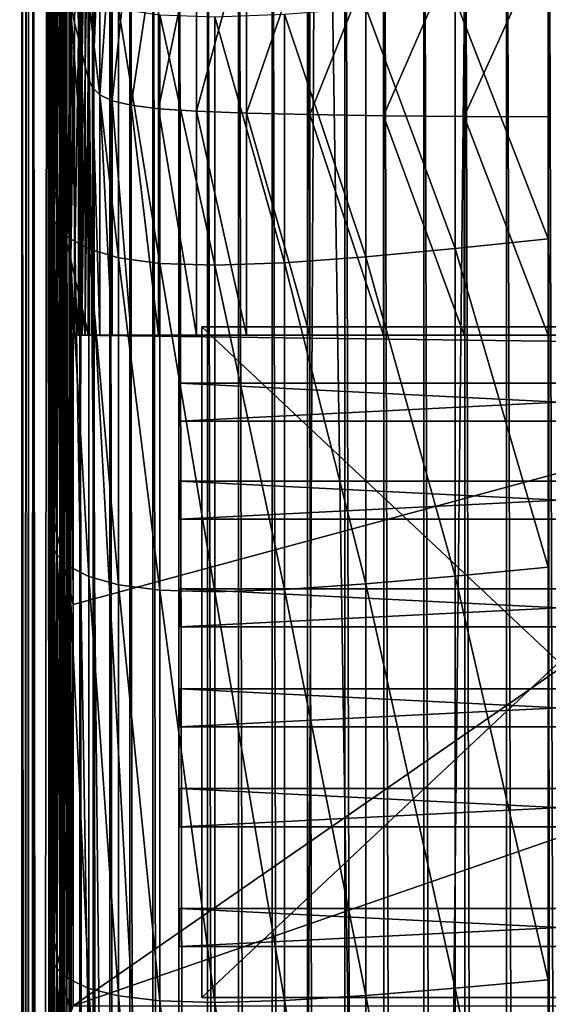
# Model space of a CAD drawing. Extents: x -0.4 to 0.4, y -2.9 to 8.9.
# Drawn here: x -0.4 to 0, y 7.4 to 8.1 of the extents above; entities that cross this region are included whole.
import ezdxf

# ---------------------------------------------------------------- set-up
doc = ezdxf.new("R2010")
doc.units = 0
doc.header["$MEASUREMENT"] = 0
doc.layers.get('0').update_dxf_attribs({"linetype": 'CONTINUOUS'})

msp = doc.modelspace()

# ---------------------------------------------------------------- linework, layer by layer
for points in [[(0.00452, -2.84288, -0.04354), (0.00026, 8.86033, -0.04354), (-0.17383, 8.81943, -0.04354)], [(0, 8.83422, 0.02621), (0.23993, -2.73225, 0.02621), (-0.37928, 8.5402, 0.02621)], [(-0.17383, 8.81943, -0.04354), (-0.35302, 8.61308, -0.04354), (-0.23398, -2.76406, -0.04354)], [(-0.17383, 8.81943, -0.04354), (-0.23398, -2.76406, -0.04354), (0.00452, -2.84288, -0.04354)], [(-0.05735, 8.67795, -0.03024), (-0.36554, 8.37563, -0.03024), (-0.17932, -2.62573, -0.03024)], [(-0.05735, 8.67795, -0.03024), (-0.17932, -2.62573, -0.03024), (0.34082, 8.45821, -0.03024)], [(-0.35302, 8.61308, -0.04354), (-0.36713, 8.54602, -0.04354), (-0.36587, -2.53663, -0.04354)], [(-0.35302, 8.61308, -0.04354), (-0.36587, -2.53663, -0.04354), (-0.23398, -2.76406, -0.04354)], [(-0.36713, 8.54602, -0.04354), (-0.36843, 8.52098, -0.04354), (-0.36843, -2.5036, -0.04354)], [(-0.36713, 8.54602, -0.04354), (-0.36843, -2.5036, -0.04354), (-0.36587, -2.53663, -0.04354)], [(-0.4, -2.46499, -0.03024), (-0.3982, 8.53521, -0.03024), (-0.3982, 8.53521, 0.02621)], [(-0.4, -2.46499, -0.03024), (-0.3982, 8.53521, 0.02621), (-0.4, -2.46499, 0.02621)], [(-0.4, -2.46499, 0.02621), (-0.3982, 8.53521, 0.02621), (-0.39517, 8.51542, 0.02621)], [(-0.3982, 8.53521, -0.03024), (-0.4, -2.46499, -0.03024), (-0.39145, -2.41425, -0.03024)], [(-0.4, -2.46499, -0.03024), (-0.3982, 8.53521, -0.03024), (-0.3982, 8.53521, -0.05131)], [(-0.4, -2.46499, -0.03024), (-0.3982, 8.53521, -0.05131), (-0.4, -2.46499, -0.05131)], [(-0.4, -2.46499, -0.05131), (-0.3982, 8.53521, -0.05131), (-0.37434, 8.51187, -0.05131)], [(-0.3982, 8.53521, -0.03024), (-0.39145, -2.41425, -0.03024), (-0.38969, 8.47956, -0.03024)], [(-0.39099, -2.4454, 0.02621), (-0.38982, 8.48041, 0.02621), (-0.37928, 8.5402, 0.02621)], [(-0.36537, -2.56372, 0.02621), (-0.39099, -2.4454, 0.02621), (-0.37928, 8.5402, 0.02621)], [(-0.21522, -2.74991, 0.02621), (-0.36537, -2.56372, 0.02621), (-0.37928, 8.5402, 0.02621)], [(0.23993, -2.73225, 0.02621), (-0.21522, -2.74991, 0.02621), (-0.37928, 8.5402, 0.02621)], [(-0.36668, -2.5036, -0.08037), (-0.36873, -2.5036, -0.0548), (-0.36873, 8.52098, -0.0548)], [(-0.36668, -2.5036, -0.08037), (-0.36873, 8.52098, -0.0548), (-0.36668, 8.52098, -0.08037)], [(-0.36843, -2.5036, -0.04354), (-0.36843, 8.52098, -0.04354), (-0.36873, 8.52098, -0.0548)], [(-0.36843, -2.5036, -0.04354), (-0.36873, 8.52098, -0.0548), (-0.36873, -2.5036, -0.0548)], [(-0.36192, -2.5036, -0.10571), (-0.36668, -2.5036, -0.08037), (-0.36668, 8.52098, -0.08037)], [(-0.36192, -2.5036, -0.10571), (-0.36668, 8.52098, -0.08037), (-0.36192, 8.52098, -0.10571)], [(-0.35448, -2.5036, -0.13062), (-0.36192, -2.5036, -0.10571), (-0.36192, 8.52098, -0.10571)], [(-0.35448, -2.5036, -0.13062), (-0.36192, 8.52098, -0.10571), (-0.35448, 8.52098, -0.13062)], [(-0.34441, -2.5036, -0.15493), (-0.35448, -2.5036, -0.13062), (-0.35448, 8.52098, -0.13062)], [(-0.34441, -2.5036, -0.15493), (-0.35448, 8.52098, -0.13062), (-0.34441, 8.52098, -0.15493)], [(-0.3318, -2.5036, -0.17844), (-0.34441, -2.5036, -0.15493), (-0.34441, 8.52098, -0.15493)], [(-0.3318, -2.5036, -0.17844), (-0.34441, 8.52098, -0.15493), (-0.3318, 8.52098, -0.17844)], [(-0.31673, -2.5036, -0.201), (-0.3318, -2.5036, -0.17844), (-0.3318, 8.52098, -0.17844)], [(-0.31673, -2.5036, -0.201), (-0.3318, 8.52098, -0.17844), (-0.31673, 8.52098, -0.201)], [(-0.29931, -2.5036, -0.22242), (-0.31673, -2.5036, -0.201), (-0.31673, 8.52098, -0.201)], [(-0.29931, -2.5036, -0.22242), (-0.31673, 8.52098, -0.201), (-0.29931, 8.52098, -0.22242)], [(-0.27967, -2.5036, -0.24255), (-0.29931, -2.5036, -0.22242), (-0.29931, 8.52098, -0.22242)], [(-0.27967, -2.5036, -0.24255), (-0.29931, 8.52098, -0.22242), (-0.27967, 8.52098, -0.24255)], [(-0.25797, -2.5036, -0.26125), (-0.27967, -2.5036, -0.24255), (-0.27967, 8.52098, -0.24255)], [(-0.25797, -2.5036, -0.26125), (-0.27967, 8.52098, -0.24255), (-0.25797, 8.52098, -0.26125)], [(-0.23436, -2.5036, -0.27837), (-0.25797, -2.5036, -0.26125), (-0.25797, 8.52098, -0.26125)], [(-0.23436, -2.5036, -0.27837), (-0.25797, 8.52098, -0.26125), (-0.23436, 8.52098, -0.27837)], [(-0.20901, -2.5036, -0.29379), (-0.23436, -2.5036, -0.27837), (-0.23436, 8.52098, -0.27837)], [(-0.20901, -2.5036, -0.29379), (-0.23436, 8.52098, -0.27837), (-0.20901, 8.52098, -0.29379)], [(-0.18211, -2.5036, -0.30739), (-0.20901, -2.5036, -0.29379), (-0.20901, 8.52098, -0.29379)], [(-0.18211, -2.5036, -0.30739), (-0.20901, 8.52098, -0.29379), (-0.18211, 8.52098, -0.30739)], [(-0.18211, 8.52098, -0.30739), (-0.15387, 8.52098, -0.31908), (-0.15387, -2.5036, -0.31908)], [(-0.18211, 8.52098, -0.30739), (-0.15387, -2.5036, -0.31908), (-0.18211, -2.5036, -0.30739)], [(-0.12448, -2.5036, -0.32876), (-0.15387, -2.5036, -0.31908), (-0.15387, 8.52098, -0.31908)], [(-0.12448, -2.5036, -0.32876), (-0.15387, 8.52098, -0.31908), (-0.12448, 8.52098, -0.32876)], [(-0.09418, -2.5036, -0.33636), (-0.12448, -2.5036, -0.32876), (-0.12448, 8.52098, -0.32876)], [(-0.09418, -2.5036, -0.33636), (-0.12448, 8.52098, -0.32876), (-0.09418, 8.52098, -0.33636)], [(-0.06318, -2.5036, -0.34183), (-0.09418, -2.5036, -0.33636), (-0.09418, 8.52098, -0.33636)], [(-0.06318, -2.5036, -0.34183), (-0.09418, 8.52098, -0.33636), (-0.06318, 8.52098, -0.34183)], [(-0.03171, -2.5036, -0.34513), (-0.06318, -2.5036, -0.34183), (-0.06318, 8.52098, -0.34183)], [(-0.03171, -2.5036, -0.34513), (-0.06318, 8.52098, -0.34183), (-0.03171, 8.52098, -0.34513)], [(0, -2.5036, -0.34624), (-0.03171, -2.5036, -0.34513), (-0.03171, 8.52098, -0.34513)], [(0, -2.5036, -0.34624), (-0.03171, 8.52098, -0.34513), (0, 8.52098, -0.34624)], [(0.03171, -2.5036, -0.34513), (0, -2.5036, -0.34624), (0, 8.52098, -0.34624)], [(0.03171, -2.5036, -0.34513), (0, 8.52098, -0.34624), (0.03171, 8.52098, -0.34513)], [(-0.4, -2.46499, 0.02621), (-0.39517, 8.51542, 0.02621), (-0.39696, -2.44695, 0.02621)], [(-0.39696, -2.44695, 0.02621), (-0.39517, 8.51542, 0.02621), (-0.39322, 8.50269, 0.02621)], [(-0.4, -2.46499, -0.05131), (-0.37434, 8.51187, -0.05131), (-0.37604, -2.44371, -0.05131)], [(-0.39696, -2.44695, 0.02621), (-0.39322, 8.50269, 0.02621), (-0.395, -2.43534, 0.02621)], [(-0.395, -2.43534, 0.02621), (-0.39322, 8.50269, 0.02621), (-0.38982, 8.48041, 0.02621)], [(-0.395, -2.43534, 0.02621), (-0.38982, 8.48041, 0.02621), (-0.39158, -2.41503, 0.02621)], [(-0.39099, -2.4454, 0.02621), (-0.39158, -2.41503, 0.02621), (-0.38982, 8.48041, 0.02621)], [(-0.38969, 8.47956, -0.03024), (-0.39145, -2.41425, -0.03024), (-0.37947, -2.34313, -0.03024)], [(-0.38969, 8.47956, -0.03024), (-0.37947, -2.34313, -0.03024), (-0.37776, 8.40155, -0.03024)], [(-0.17932, -2.62573, -0.03024), (0.24943, -2.5756, -0.03024), (0.34082, 8.45821, -0.03024)], [(-0.37776, 8.40155, -0.03024), (-0.37947, -2.34313, -0.03024), (-0.37111, -2.29348, -0.03024)], [(-0.37776, 8.40155, -0.03024), (-0.37111, -2.29348, -0.03024), (-0.36943, 8.3471, -0.03024)], [(-0.36554, 8.37563, -0.03024), (-0.36943, 8.3471, -0.03024), (-0.37111, -2.29348, -0.03024)], [(-0.36554, 8.37563, -0.03024), (-0.37111, -2.29348, -0.03024), (-0.36776, -2.35092, -0.03024)], [(-0.36554, 8.37563, -0.03024), (-0.36776, -2.35092, -0.03024), (-0.33486, -2.46083, -0.03024)], [(-0.36554, 8.37563, -0.03024), (-0.33486, -2.46083, -0.03024), (-0.17932, -2.62573, -0.03024)], [(-0.36138, 8.12038, 0.18226), (-0.35841, 8.10788, 0.20995), (-0.35841, 8.24803, 0.20995)], [(-0.35841, 8.10788, 0.20995), (-0.35552, 8.23593, 0.2369), (-0.35841, 8.24803, 0.20995)], [(-0.35841, 8.10788, 0.20995), (-0.35552, 8.09572, 0.2369), (-0.35552, 8.23593, 0.2369)], [(-0.35552, 8.09572, 0.2369), (-0.35281, 8.22462, 0.26209), (-0.35552, 8.23593, 0.2369)], [(-0.35552, 8.09572, 0.2369), (-0.35281, 8.08436, 0.26209), (-0.35281, 8.22462, 0.26209)], [(-0.35281, 8.08436, 0.26209), (-0.3504, 8.21455, 0.28451), (-0.35281, 8.22462, 0.26209)], [(-0.35281, 8.08436, 0.26209), (-0.3504, 8.07424, 0.28451), (-0.3504, 8.21455, 0.28451)], [(-0.3504, 8.07424, 0.28451), (-0.34815, 8.20607, 0.30338), (-0.3504, 8.21455, 0.28451)], [(-0.3504, 8.07424, 0.28451), (-0.34815, 8.06572, 0.30338), (-0.34815, 8.20607, 0.30338)], [(-0.34815, 8.06572, 0.30338), (-0.34494, 8.19911, 0.31886), (-0.34815, 8.20607, 0.30338)], [(-0.34815, 8.06572, 0.30338), (-0.34494, 8.05873, 0.31886), (-0.34494, 8.19911, 0.31886)], [(-0.34494, 8.05873, 0.31886), (-0.33938, 8.19351, 0.33134), (-0.34494, 8.19911, 0.31886)], [(-0.34494, 8.05873, 0.31886), (-0.33938, 8.05311, 0.33134), (-0.33938, 8.19351, 0.33134)], [(-0.33938, 8.05311, 0.33134), (-0.3301, 8.18909, 0.34119), (-0.33938, 8.19351, 0.33134)], [(-0.33938, 8.05311, 0.33134), (-0.3301, 8.04866, 0.34119), (-0.3301, 8.18909, 0.34119)], [(-0.3301, 8.04866, 0.34119), (-0.31573, 8.18567, 0.3488), (-0.3301, 8.18909, 0.34119)], [(-0.3301, 8.04866, 0.34119), (-0.31573, 8.04523, 0.3488), (-0.31573, 8.18567, 0.3488)], [(-0.31573, 8.04523, 0.3488), (-0.29489, 8.18308, 0.35455), (-0.31573, 8.18567, 0.3488)], [(-0.37778, 7.98499, 0.02974), (-0.37758, 7.98899, 0.0315), (-0.37758, 8.17991, 0.0315)], [(-0.37778, 7.98499, 0.02974), (-0.37758, 8.17991, 0.0315), (-0.37778, 8.17571, 0.02974)], [(-0.37758, 7.98899, 0.0315), (-0.37727, 7.9911, 0.03439), (-0.37727, 8.18219, 0.03439)], [(-0.37758, 7.98899, 0.0315), (-0.37727, 8.18219, 0.03439), (-0.37758, 8.17991, 0.0315)], [(-0.37727, 7.9911, 0.03439), (-0.37678, 7.99134, 0.03893), (-0.37678, 8.18254, 0.03893)], [(-0.37727, 7.9911, 0.03439), (-0.37678, 8.18254, 0.03893), (-0.37727, 8.18219, 0.03439)], [(-0.37678, 7.99134, 0.03893), (-0.37606, 8.18095, 0.04566), (-0.37678, 8.18254, 0.03893)], [(-0.37678, 7.99134, 0.03893), (-0.37606, 7.98966, 0.04566), (-0.37606, 8.18095, 0.04566)], [(-0.37606, 7.98966, 0.04566), (-0.37504, 8.17743, 0.05511), (-0.37606, 8.18095, 0.04566)], [(-0.37606, 7.98966, 0.04566), (-0.37504, 7.98607, 0.05511), (-0.37504, 8.17743, 0.05511)], [(-0.37504, 7.98607, 0.05511), (-0.37368, 8.17198, 0.06782), (-0.37504, 8.17743, 0.05511)], [(-0.31573, 8.04523, 0.3488), (-0.29489, 8.04263, 0.35455), (-0.29489, 8.18308, 0.35455)], [(-0.29489, 8.04263, 0.35455), (-0.26621, 8.18116, 0.35884), (-0.29489, 8.18308, 0.35455)], [(-0.29489, 8.04263, 0.35455), (-0.26621, 8.0407, 0.35884), (-0.26621, 8.18116, 0.35884)], [(-0.26621, 8.0407, 0.35884), (-0.22832, 8.17972, 0.36204), (-0.26621, 8.18116, 0.35884)], [(-0.26621, 8.0407, 0.35884), (-0.22832, 8.03925, 0.36204), (-0.22832, 8.17972, 0.36204)], [(-0.1805, 8.17862, 0.36449), (-0.22832, 8.17972, 0.36204), (-0.22832, 8.03925, 0.36204)], [(-0.1805, 8.17862, 0.36449), (-0.22832, 8.03925, 0.36204), (-0.1805, 8.03814, 0.36449)], [(-0.12475, 8.1778, 0.36623), (-0.1805, 8.17862, 0.36449), (-0.1805, 8.03814, 0.36449)], [(-0.12475, 8.1778, 0.36623), (-0.1805, 8.03814, 0.36449), (-0.12475, 8.03732, 0.36623)], [(-0.0637, 8.17722, 0.36728), (-0.12475, 8.1778, 0.36623), (-0.12475, 8.03732, 0.36623)], [(-0.0637, 8.17722, 0.36728), (-0.12475, 8.03732, 0.36623), (-0.0637, 8.03675, 0.36728)], [(0, 8.17687, 0.36763), (-0.0637, 8.17722, 0.36728), (-0.0637, 8.03675, 0.36728)], [(-0.37791, 7.97914, 0.02858), (-0.37778, 7.98499, 0.02974), (-0.37778, 8.17571, 0.02974)], [(-0.37791, 7.97914, 0.02858), (-0.37778, 8.17571, 0.02974), (-0.37791, 8.16959, 0.02858)], [(-0.37504, 7.98607, 0.05511), (-0.37368, 7.98054, 0.06782), (-0.37368, 8.17198, 0.06782)], [(-0.37368, 7.98054, 0.06782), (-0.37191, 8.16458, 0.0843), (-0.37368, 8.17198, 0.06782)], [(0, 8.17687, 0.36763), (-0.0637, 8.03675, 0.36728), (0, 8.0364, 0.36763)], [(-0.37778, 7.97156, 0.02757), (-0.37791, 7.97914, 0.02858), (-0.37791, 8.16959, 0.02858)], [(-0.37778, 7.97156, 0.02757), (-0.37791, 8.16959, 0.02858), (-0.37778, 8.16167, 0.02757)], [(-0.37368, 7.98054, 0.06782), (-0.37191, 7.97306, 0.0843), (-0.37191, 8.16458, 0.0843)], [(-0.37191, 7.97306, 0.0843), (-0.3697, 8.15531, 0.10485), (-0.37191, 8.16458, 0.0843)], [(-0.37616, 7.96282, 0.02662), (-0.37778, 7.97156, 0.02757), (-0.37778, 8.16167, 0.02757)], [(-0.37616, 7.96282, 0.02662), (-0.37778, 8.16167, 0.02757), (-0.37616, 8.15254, 0.02662)], [(-0.37191, 7.97306, 0.0843), (-0.3697, 7.96368, 0.10485), (-0.3697, 8.15531, 0.10485)], [(-0.3697, 7.96368, 0.10485), (-0.36714, 8.14454, 0.1287), (-0.3697, 8.15531, 0.10485)], [(-0.37158, 7.95359, 0.02575), (-0.37616, 7.96282, 0.02662), (-0.37616, 8.15254, 0.02662)], [(-0.37158, 7.95359, 0.02575), (-0.37616, 8.15254, 0.02662), (-0.37158, 8.14291, 0.02575)], [(-0.36255, 7.94457, 0.02495), (-0.37158, 7.95359, 0.02575), (-0.37158, 8.14291, 0.02575)], [(-0.36255, 7.94457, 0.02495), (-0.37158, 8.14291, 0.02575), (-0.36255, 8.1335, 0.02495)], [(-0.3697, 7.96368, 0.10485), (-0.36714, 7.9528, 0.1287), (-0.36714, 8.14454, 0.1287)], [(-0.36714, 7.9528, 0.1287), (-0.36433, 8.13275, 0.15484), (-0.36714, 8.14454, 0.1287)], [(-0.36714, 7.9528, 0.1287), (-0.36433, 7.94088, 0.15484), (-0.36433, 8.13275, 0.15484)], [(-0.36433, 7.94088, 0.15484), (-0.36138, 8.12038, 0.18226), (-0.36433, 8.13275, 0.15484)], [(-0.34759, 7.93642, 0.02423), (-0.36255, 7.94457, 0.02495), (-0.36255, 8.1335, 0.02495)], [(-0.34759, 7.93642, 0.02423), (-0.36255, 8.1335, 0.02495), (-0.34759, 8.12501, 0.02423)], [(-0.0705, 8.12557, 0.02187), (0, 8.1331, 0.02182), (0, 7.94409, 0.02182)], [(-0.32523, 7.92983, 0.0236), (-0.34759, 7.93642, 0.02423), (-0.34759, 8.12501, 0.02423)], [(-0.32523, 7.92983, 0.0236), (-0.34759, 8.12501, 0.02423), (-0.32523, 8.11814, 0.0236)], [(-0.13803, 8.11893, 0.02202), (-0.0705, 8.12557, 0.02187), (-0.0705, 7.93689, 0.02187)], [(-0.0705, 8.12557, 0.02187), (0, 7.94409, 0.02182), (-0.0705, 7.93689, 0.02187)], [(-0.36433, 7.94088, 0.15484), (-0.36138, 7.92837, 0.18226), (-0.36138, 8.12038, 0.18226)], [(-0.36138, 7.92837, 0.18226), (-0.35841, 8.10788, 0.20995), (-0.36138, 8.12038, 0.18226)], [(-0.29398, 7.92548, 0.02306), (-0.32523, 7.92983, 0.0236), (-0.32523, 8.11814, 0.0236)], [(-0.29398, 7.92548, 0.02306), (-0.32523, 8.11814, 0.0236), (-0.29398, 8.11362, 0.02306)], [(-0.19964, 8.11413, 0.02227), (-0.13803, 8.11893, 0.02202), (-0.13803, 7.93054, 0.02202)], [(-0.13803, 8.11893, 0.02202), (-0.0705, 7.93689, 0.02187), (-0.13803, 7.93054, 0.02202)], [(-0.25236, 7.92405, 0.02261), (-0.29398, 7.92548, 0.02306), (-0.29398, 8.11362, 0.02306)], [(-0.25236, 7.92405, 0.02261), (-0.29398, 8.11362, 0.02306), (-0.25236, 8.11213, 0.02261)], [(-0.25236, 8.11213, 0.02261), (-0.19964, 8.11413, 0.02227), (-0.19964, 7.92595, 0.02227)], [(-0.25236, 8.11213, 0.02261), (-0.19964, 7.92595, 0.02227), (-0.25236, 7.92405, 0.02261)], [(-0.19964, 8.11413, 0.02227), (-0.13803, 7.93054, 0.02202), (-0.19964, 7.92595, 0.02227)], [(-0.36138, 7.92837, 0.18226), (-0.35841, 7.91574, 0.20995), (-0.35841, 8.10788, 0.20995)], [(-0.35841, 7.91574, 0.20995), (-0.35552, 8.09572, 0.2369), (-0.35841, 8.10788, 0.20995)], [(-0.35841, 7.91574, 0.20995), (-0.35552, 7.90345, 0.2369), (-0.35552, 8.09572, 0.2369)], [(-0.35552, 7.90345, 0.2369), (-0.35281, 8.08436, 0.26209), (-0.35552, 8.09572, 0.2369)], [(-0.35552, 7.90345, 0.2369), (-0.35281, 7.89196, 0.26209), (-0.35281, 8.08436, 0.26209)], [(-0.35281, 7.89196, 0.26209), (-0.3504, 8.07424, 0.28451), (-0.35281, 8.08436, 0.26209)], [(-0.35281, 7.89196, 0.26209), (-0.3504, 7.88173, 0.28451), (-0.3504, 8.07424, 0.28451)], [(-0.3504, 7.88173, 0.28451), (-0.34815, 8.06572, 0.30338), (-0.3504, 8.07424, 0.28451)], [(-0.3504, 7.88173, 0.28451), (-0.34815, 7.87312, 0.30338), (-0.34815, 8.06572, 0.30338)], [(-0.34494, 7.87111, 0.31886), (-0.34494, 8.05873, 0.31886), (-0.34815, 8.06572, 0.30338)], [(-0.34815, 8.06572, 0.30338), (-0.34815, 7.87312, 0.30338), (-0.34724, 7.87111, 0.3078)], [(-0.34815, 8.06572, 0.30338), (-0.34724, 7.87111, 0.3078), (-0.34494, 7.87111, 0.31886)], [(-0.33938, 7.87111, 0.33134), (-0.33938, 8.05311, 0.33134), (-0.34494, 8.05873, 0.31886)], [(-0.33938, 7.87111, 0.33134), (-0.34494, 8.05873, 0.31886), (-0.34494, 7.87111, 0.31886)], [(-0.3301, 7.87111, 0.34119), (-0.3301, 8.04866, 0.34119), (-0.33938, 8.05311, 0.33134)], [(-0.3301, 7.87111, 0.34119), (-0.33938, 8.05311, 0.33134), (-0.33938, 7.87111, 0.33134)], [(-0.31573, 7.87111, 0.3488), (-0.31573, 8.04523, 0.3488), (-0.3301, 8.04866, 0.34119)], [(-0.31573, 7.87111, 0.3488), (-0.3301, 8.04866, 0.34119), (-0.3301, 7.87111, 0.34119)], [(-0.29489, 7.87111, 0.35455), (-0.29489, 8.04263, 0.35455), (-0.31573, 8.04523, 0.3488)], [(-0.29489, 7.87111, 0.35455), (-0.31573, 8.04523, 0.3488), (-0.31573, 7.87111, 0.3488)], [(-0.26621, 7.87111, 0.35884), (-0.26621, 8.0407, 0.35884), (-0.29489, 8.04263, 0.35455)], [(-0.26621, 7.87111, 0.35884), (-0.29489, 8.04263, 0.35455), (-0.29489, 7.87111, 0.35455)], [(-0.22832, 7.87111, 0.36204), (-0.22832, 8.03925, 0.36204), (-0.26621, 8.0407, 0.35884)], [(-0.22832, 7.87111, 0.36204), (-0.26621, 8.0407, 0.35884), (-0.26621, 7.87111, 0.35884)], [(-0.1805, 7.87111, 0.36449), (-0.1805, 8.03814, 0.36449), (-0.22832, 8.03925, 0.36204)], [(-0.1805, 7.87111, 0.36449), (-0.22832, 8.03925, 0.36204), (-0.22832, 7.87111, 0.36204)], [(-0.12475, 7.87111, 0.36623), (-0.12475, 8.03732, 0.36623), (-0.1805, 8.03814, 0.36449)], [(-0.12475, 7.87111, 0.36623), (-0.1805, 8.03814, 0.36449), (-0.1805, 7.87111, 0.36449)], [(-0.0637, 7.87111, 0.36728), (-0.0637, 8.03675, 0.36728), (-0.12475, 8.03732, 0.36623)], [(-0.0637, 7.87111, 0.36728), (-0.12475, 8.03732, 0.36623), (-0.12475, 7.87111, 0.36623)], [(0, 7.87111, 0.36763), (0, 8.0364, 0.36763), (-0.0637, 8.03675, 0.36728)], [(0, 7.87111, 0.36763), (-0.0637, 8.03675, 0.36728), (-0.0637, 7.87111, 0.36728)], [(-0.37758, 7.7378, 0.0315), (-0.37727, 7.7397, 0.03439), (-0.37727, 7.9911, 0.03439)], [(-0.37758, 7.7378, 0.0315), (-0.37727, 7.9911, 0.03439), (-0.37758, 7.98899, 0.0315)], [(-0.37727, 7.7397, 0.03439), (-0.37678, 7.73976, 0.03893), (-0.37678, 7.99134, 0.03893)], [(-0.37727, 7.7397, 0.03439), (-0.37678, 7.99134, 0.03893), (-0.37727, 7.9911, 0.03439)], [(-0.37678, 7.73976, 0.03893), (-0.37606, 7.98966, 0.04566), (-0.37678, 7.99134, 0.03893)], [(-0.37791, 7.72862, 0.02858), (-0.37778, 7.73409, 0.02974), (-0.37778, 7.98499, 0.02974)], [(-0.37791, 7.72862, 0.02858), (-0.37778, 7.98499, 0.02974), (-0.37791, 7.97914, 0.02858)], [(-0.37778, 7.73409, 0.02974), (-0.37758, 7.7378, 0.0315), (-0.37758, 7.98899, 0.0315)], [(-0.37778, 7.73409, 0.02974), (-0.37758, 7.98899, 0.0315), (-0.37778, 7.98499, 0.02974)], [(-0.37678, 7.73976, 0.03893), (-0.37606, 7.73796, 0.04566), (-0.37606, 7.98966, 0.04566)], [(-0.37606, 7.73796, 0.04566), (-0.37504, 7.98607, 0.05511), (-0.37606, 7.98966, 0.04566)], [(-0.37606, 7.73796, 0.04566), (-0.37504, 7.73426, 0.05511), (-0.37504, 7.98607, 0.05511)], [(-0.37504, 7.73426, 0.05511), (-0.37368, 7.98054, 0.06782), (-0.37504, 7.98607, 0.05511)], [(-0.37778, 7.72151, 0.02757), (-0.37791, 7.72862, 0.02858), (-0.37791, 7.97914, 0.02858)], [(-0.37778, 7.72151, 0.02757), (-0.37791, 7.97914, 0.02858), (-0.37778, 7.97156, 0.02757)], [(-0.37504, 7.73426, 0.05511), (-0.37368, 7.72862, 0.06782), (-0.37368, 7.98054, 0.06782)], [(-0.37368, 7.72862, 0.06782), (-0.37191, 7.97306, 0.0843), (-0.37368, 7.98054, 0.06782)], [(-0.37616, 7.7133, 0.02662), (-0.37778, 7.72151, 0.02757), (-0.37778, 7.97156, 0.02757)], [(-0.37616, 7.7133, 0.02662), (-0.37778, 7.97156, 0.02757), (-0.37616, 7.96282, 0.02662)], [(-0.37368, 7.72862, 0.06782), (-0.37191, 7.72101, 0.0843), (-0.37191, 7.97306, 0.0843)], [(-0.37191, 7.72101, 0.0843), (-0.3697, 7.96368, 0.10485), (-0.37191, 7.97306, 0.0843)], [(-0.37158, 7.70464, 0.02575), (-0.37616, 7.7133, 0.02662), (-0.37616, 7.96282, 0.02662)], [(-0.37158, 7.70464, 0.02575), (-0.37616, 7.96282, 0.02662), (-0.37158, 7.95359, 0.02575)], [(-0.37191, 7.72101, 0.0843), (-0.3697, 7.71148, 0.10485), (-0.3697, 7.96368, 0.10485)], [(-0.3697, 7.71148, 0.10485), (-0.36714, 7.9528, 0.1287), (-0.3697, 7.96368, 0.10485)], [(-0.36255, 7.69615, 0.02495), (-0.37158, 7.70464, 0.02575), (-0.37158, 7.95359, 0.02575)], [(-0.36255, 7.69615, 0.02495), (-0.37158, 7.95359, 0.02575), (-0.36255, 7.94457, 0.02495)], [(-0.3697, 7.71148, 0.10485), (-0.36714, 7.70043, 0.1287), (-0.36714, 7.9528, 0.1287)], [(-0.36714, 7.70043, 0.1287), (-0.36433, 7.94088, 0.15484), (-0.36714, 7.9528, 0.1287)], [(-0.36714, 7.70043, 0.1287), (-0.36433, 7.68831, 0.15484), (-0.36433, 7.94088, 0.15484)], [(-0.36433, 7.68831, 0.15484), (-0.36138, 7.92837, 0.18226), (-0.36433, 7.94088, 0.15484)], [(-0.34759, 7.68849, 0.02423), (-0.36255, 7.69615, 0.02495), (-0.36255, 7.94457, 0.02495)], [(-0.34759, 7.68849, 0.02423), (-0.36255, 7.94457, 0.02495), (-0.34759, 7.93642, 0.02423)], [(-0.0705, 7.93689, 0.02187), (0, 7.94409, 0.02182), (0, 7.69559, 0.02182)], [(-0.32523, 7.68229, 0.0236), (-0.34759, 7.68849, 0.02423), (-0.34759, 7.93642, 0.02423)], [(-0.32523, 7.68229, 0.0236), (-0.34759, 7.93642, 0.02423), (-0.32523, 7.92983, 0.0236)], [(-0.13803, 7.93054, 0.02202), (-0.0705, 7.93689, 0.02187), (-0.0705, 7.68884, 0.02187)], [(-0.0705, 7.93689, 0.02187), (0, 7.69559, 0.02182), (-0.0705, 7.68884, 0.02187)], [(-0.36433, 7.68831, 0.15484), (-0.36138, 7.6756, 0.18226), (-0.36138, 7.92837, 0.18226)], [(-0.35841, 7.87111, 0.20995), (-0.35841, 7.91574, 0.20995), (-0.36138, 7.92837, 0.18226)], [(-0.36138, 7.92837, 0.18226), (-0.36138, 7.6756, 0.18226), (-0.35948, 7.6674, 0.19996)], [(-0.35948, 7.87111, 0.19996), (-0.35841, 7.87111, 0.20995), (-0.36138, 7.92837, 0.18226)], [(-0.36138, 7.92837, 0.18226), (-0.35948, 7.6674, 0.19996), (-0.35948, 7.87111, 0.19996)], [(-0.29398, 7.67819, 0.02306), (-0.32523, 7.68229, 0.0236), (-0.32523, 7.92983, 0.0236)], [(-0.29398, 7.67819, 0.02306), (-0.32523, 7.92983, 0.0236), (-0.29398, 7.92548, 0.02306)], [(-0.25236, 7.67683, 0.02261), (-0.29398, 7.67819, 0.02306), (-0.29398, 7.92548, 0.02306)], [(-0.25236, 7.67683, 0.02261), (-0.29398, 7.92548, 0.02306), (-0.25236, 7.92405, 0.02261)], [(-0.25236, 7.92405, 0.02261), (-0.19964, 7.92595, 0.02227), (-0.19964, 7.6786, 0.02227)], [(-0.25236, 7.92405, 0.02261), (-0.19964, 7.6786, 0.02227), (-0.25236, 7.67683, 0.02261)], [(-0.19964, 7.92595, 0.02227), (-0.13803, 7.93054, 0.02202), (-0.13803, 7.68289, 0.02202)], [(-0.19964, 7.92595, 0.02227), (-0.13803, 7.68289, 0.02202), (-0.19964, 7.6786, 0.02227)], [(-0.13803, 7.93054, 0.02202), (-0.0705, 7.68884, 0.02187), (-0.13803, 7.68289, 0.02202)], [(-0.35552, 7.87111, 0.2369), (-0.35552, 7.90345, 0.2369), (-0.35841, 7.91574, 0.20995)], [(-0.35552, 7.87111, 0.2369), (-0.35841, 7.91574, 0.20995), (-0.35841, 7.87111, 0.20995)], [(-0.35281, 7.87111, 0.26209), (-0.35281, 7.89196, 0.26209), (-0.35552, 7.90345, 0.2369)], [(-0.35281, 7.87111, 0.26209), (-0.35552, 7.90345, 0.2369), (-0.35552, 7.87111, 0.2369)], [(-0.3504, 7.87111, 0.28451), (-0.3504, 7.88173, 0.28451), (-0.35281, 7.89196, 0.26209)], [(-0.3504, 7.87111, 0.28451), (-0.35281, 7.89196, 0.26209), (-0.35281, 7.87111, 0.26209)], [(-0.34815, 7.87111, 0.30338), (-0.34815, 7.87312, 0.30338), (-0.3504, 7.88173, 0.28451)], [(-0.34815, 7.87111, 0.30338), (-0.3504, 7.88173, 0.28451), (-0.3504, 7.87111, 0.28451)], [(-0.34724, 7.87111, 0.3078), (-0.34815, 7.87312, 0.30338), (-0.34815, 7.87111, 0.30338)], [(-0.2622, 7.36971, 0.19996), (-0.2622, 7.36971, 0.28362), (-0.2622, 7.87747, 0.28362)], [(-0.2622, 7.36971, 0.19996), (-0.2622, 7.87747, 0.28362), (-0.2622, 7.87747, 0.19996)], [(-0.2622, 7.87747, 0.19996), (-0.2622, 7.87747, 0.28362), (0.27847, 7.87747, 0.28362)], [(-0.2622, 7.87747, 0.19996), (0.27847, 7.87747, 0.28362), (0.27847, 7.87747, 0.19996)], [(-0.2622, 7.87747, 0.19996), (0.27847, 7.87747, 0.19996), (0.27847, 7.36971, 0.19996)], [(-0.2622, 7.87747, 0.19996), (0.27847, 7.36971, 0.19996), (-0.2622, 7.36971, 0.19996)], [(0.27847, 7.87747, 0.28362), (-0.2622, 7.87747, 0.28362), (-0.2622, 7.36971, 0.28362)], [(0.27847, 7.87747, 0.28362), (-0.2622, 7.36971, 0.28362), (0.27847, 7.36971, 0.28362)], [(-0.35841, 7.87111, 0.20995), (-0.35948, 7.87111, 0.19996), (0.35948, 7.87111, 0.19996)], [(0.35948, 7.86214, 0.19996), (0.35948, 7.87111, 0.19996), (-0.35948, 7.87111, 0.19996)], [(0.35948, 7.86214, 0.19996), (-0.35948, 7.87111, 0.19996), (-0.35948, 7.6674, 0.19996)], [(-0.35552, 7.87111, 0.2369), (-0.35841, 7.87111, 0.20995), (0.35948, 7.87111, 0.19996)], [(-0.34724, 7.87111, 0.3078), (-0.35281, 7.87111, 0.26209), (-0.35552, 7.87111, 0.2369)], [(-0.35552, 7.87111, 0.2369), (0.35948, 7.87111, 0.19996), (0.35552, 7.87111, 0.2369)], [(-0.3301, 7.87111, 0.34119), (-0.34724, 7.87111, 0.3078), (-0.35552, 7.87111, 0.2369)], [(-0.3301, 7.87111, 0.34119), (-0.35552, 7.87111, 0.2369), (0.35552, 7.87111, 0.2369)], [(-0.34724, 7.87111, 0.3078), (-0.3504, 7.87111, 0.28451), (-0.35281, 7.87111, 0.26209)], [(-0.34724, 7.87111, 0.3078), (-0.34815, 7.87111, 0.30338), (-0.3504, 7.87111, 0.28451)], [(-0.33938, 7.87111, 0.33134), (-0.34494, 7.87111, 0.31886), (-0.34724, 7.87111, 0.3078)], [(-0.3301, 7.87111, 0.34119), (-0.33938, 7.87111, 0.33134), (-0.34724, 7.87111, 0.3078)], [(-0.29489, 7.87111, 0.35455), (-0.31573, 7.87111, 0.3488), (-0.3301, 7.87111, 0.34119)], [(-0.22832, 7.87111, 0.36204), (-0.29489, 7.87111, 0.35455), (-0.3301, 7.87111, 0.34119)], [(0, 7.87111, 0.36763), (-0.22832, 7.87111, 0.36204), (-0.3301, 7.87111, 0.34119)], [(-0.3301, 7.87111, 0.34119), (0.35552, 7.87111, 0.2369), (0.3301, 7.87111, 0.34119)], [(0.3301, 7.87111, 0.34119), (0, 7.87111, 0.36763), (-0.3301, 7.87111, 0.34119)], [(-0.22832, 7.87111, 0.36204), (-0.26621, 7.87111, 0.35884), (-0.29489, 7.87111, 0.35455)], [(-0.12475, 7.87111, 0.36623), (-0.1805, 7.87111, 0.36449), (-0.22832, 7.87111, 0.36204)], [(0, 7.87111, 0.36763), (-0.12475, 7.87111, 0.36623), (-0.22832, 7.87111, 0.36204)], [(0, 7.87111, 0.36763), (-0.0637, 7.87111, 0.36728), (-0.12475, 7.87111, 0.36623)], [(-0.35948, 7.36334, 0.19996), (0.35948, 7.61284, 0.19996), (0.35948, 7.86214, 0.19996)], [(0.35948, 7.86214, 0.19996), (-0.35948, 7.6674, 0.19996), (-0.35948, 7.36334, 0.19996)], [(-0.279, 7.806, 0.25173), (-0.279, 7.806, 0.3354), (-0.279, 7.8348, 0.3354)], [(-0.279, 7.806, 0.25173), (-0.279, 7.8348, 0.3354), (-0.279, 7.8348, 0.25173)], [(-0.279, 7.8348, 0.25173), (-0.279, 7.8348, 0.3354), (0.29527, 7.8348, 0.3354)], [(-0.279, 7.8348, 0.25173), (0.29527, 7.8348, 0.3354), (0.29527, 7.8348, 0.25173)], [(-0.279, 7.8348, 0.25173), (0.29527, 7.8348, 0.25173), (0.29527, 7.806, 0.25173)], [(-0.279, 7.8348, 0.25173), (0.29527, 7.806, 0.25173), (-0.279, 7.806, 0.25173)], [(0.29527, 7.8348, 0.3354), (-0.279, 7.8348, 0.3354), (-0.279, 7.806, 0.3354)], [(0.29527, 7.8348, 0.3354), (-0.279, 7.806, 0.3354), (0.29527, 7.806, 0.3354)], [(0.29527, 7.806, 0.25173), (0.29527, 7.806, 0.3354), (-0.279, 7.806, 0.3354)], [(0.29527, 7.806, 0.25173), (-0.279, 7.806, 0.3354), (-0.279, 7.806, 0.25173)], [(-0.279, 7.73195, 0.25173), (-0.279, 7.73195, 0.3354), (-0.279, 7.76074, 0.3354)], [(-0.279, 7.73195, 0.25173), (-0.279, 7.76074, 0.3354), (-0.279, 7.76074, 0.25173)], [(-0.279, 7.76074, 0.25173), (-0.279, 7.76074, 0.3354), (0.29527, 7.76074, 0.3354)], [(-0.279, 7.76074, 0.25173), (0.29527, 7.76074, 0.3354), (0.29527, 7.76074, 0.25173)], [(-0.279, 7.76074, 0.25173), (0.29527, 7.76074, 0.25173), (0.29527, 7.73195, 0.25173)], [(-0.279, 7.76074, 0.25173), (0.29527, 7.73195, 0.25173), (-0.279, 7.73195, 0.25173)], [(0.29527, 7.76074, 0.3354), (-0.279, 7.76074, 0.3354), (-0.279, 7.73195, 0.3354)], [(0.29527, 7.76074, 0.3354), (-0.279, 7.73195, 0.3354), (0.29527, 7.73195, 0.3354)], [(-0.37778, 7.41847, 0.02974), (-0.37758, 7.42181, 0.0315), (-0.37758, 7.7378, 0.0315)], [(-0.37778, 7.41847, 0.02974), (-0.37758, 7.7378, 0.0315), (-0.37778, 7.73409, 0.02974)], [(-0.37758, 7.42181, 0.0315), (-0.37727, 7.42343, 0.03439), (-0.37727, 7.7397, 0.03439)], [(-0.37758, 7.42181, 0.0315), (-0.37727, 7.7397, 0.03439), (-0.37758, 7.7378, 0.0315)], [(-0.37727, 7.42343, 0.03439), (-0.37678, 7.42329, 0.03893), (-0.37678, 7.73976, 0.03893)], [(-0.37727, 7.42343, 0.03439), (-0.37678, 7.73976, 0.03893), (-0.37727, 7.7397, 0.03439)], [(-0.37678, 7.42329, 0.03893), (-0.37606, 7.73796, 0.04566), (-0.37678, 7.73976, 0.03893)], [(-0.37678, 7.42329, 0.03893), (-0.37606, 7.42132, 0.04566), (-0.37606, 7.73796, 0.04566)], [(-0.37606, 7.42132, 0.04566), (-0.37504, 7.73426, 0.05511), (-0.37606, 7.73796, 0.04566)], [(-0.37791, 7.41347, 0.02858), (-0.37778, 7.41847, 0.02974), (-0.37778, 7.73409, 0.02974)], [(-0.37791, 7.41347, 0.02858), (-0.37778, 7.73409, 0.02974), (-0.37791, 7.72862, 0.02858)], [(-0.37606, 7.42132, 0.04566), (-0.37504, 7.41747, 0.05511), (-0.37504, 7.73426, 0.05511)], [(-0.37504, 7.41747, 0.05511), (-0.37368, 7.72862, 0.06782), (-0.37504, 7.73426, 0.05511)], [(0.29527, 7.73195, 0.25173), (0.29527, 7.73195, 0.3354), (-0.279, 7.73195, 0.3354)], [(0.29527, 7.73195, 0.25173), (-0.279, 7.73195, 0.3354), (-0.279, 7.73195, 0.25173)], [(-0.37778, 7.40696, 0.02757), (-0.37791, 7.41347, 0.02858), (-0.37791, 7.72862, 0.02858)], [(-0.37778, 7.40696, 0.02757), (-0.37791, 7.72862, 0.02858), (-0.37778, 7.72151, 0.02757)], [(-0.37504, 7.41747, 0.05511), (-0.37368, 7.41169, 0.06782), (-0.37368, 7.72862, 0.06782)], [(-0.37368, 7.41169, 0.06782), (-0.37191, 7.72101, 0.0843), (-0.37368, 7.72862, 0.06782)], [(-0.37616, 7.39943, 0.02662), (-0.37778, 7.40696, 0.02757), (-0.37778, 7.72151, 0.02757)], [(-0.37616, 7.39943, 0.02662), (-0.37778, 7.72151, 0.02757), (-0.37616, 7.7133, 0.02662)], [(-0.37368, 7.41169, 0.06782), (-0.37191, 7.40392, 0.0843), (-0.37191, 7.72101, 0.0843)], [(-0.37191, 7.40392, 0.0843), (-0.3697, 7.71148, 0.10485), (-0.37191, 7.72101, 0.0843)], [(-0.37158, 7.39147, 0.02575), (-0.37616, 7.39943, 0.02662), (-0.37616, 7.7133, 0.02662)], [(-0.37158, 7.39147, 0.02575), (-0.37616, 7.7133, 0.02662), (-0.37158, 7.70464, 0.02575)], [(-0.37191, 7.40392, 0.0843), (-0.3697, 7.39421, 0.10485), (-0.3697, 7.71148, 0.10485)], [(-0.3697, 7.39421, 0.10485), (-0.36714, 7.70043, 0.1287), (-0.3697, 7.71148, 0.10485)], [(-0.36255, 7.38368, 0.02495), (-0.37158, 7.39147, 0.02575), (-0.37158, 7.70464, 0.02575)], [(-0.36255, 7.38368, 0.02495), (-0.37158, 7.70464, 0.02575), (-0.36255, 7.69615, 0.02495)], [(-0.3697, 7.39421, 0.10485), (-0.36714, 7.38293, 0.1287), (-0.36714, 7.70043, 0.1287)], [(-0.36714, 7.38293, 0.1287), (-0.36433, 7.68831, 0.15484), (-0.36714, 7.70043, 0.1287)], [(-0.34759, 7.37663, 0.02423), (-0.36255, 7.38368, 0.02495), (-0.36255, 7.69615, 0.02495)], [(-0.34759, 7.37663, 0.02423), (-0.36255, 7.69615, 0.02495), (-0.34759, 7.68849, 0.02423)], [(-0.0705, 7.68884, 0.02187), (0, 7.69559, 0.02182), (0, 7.38301, 0.02182)], [(-0.36714, 7.38293, 0.1287), (-0.36433, 7.37056, 0.15484), (-0.36433, 7.68831, 0.15484)], [(-0.36433, 7.37056, 0.15484), (-0.36138, 7.6756, 0.18226), (-0.36433, 7.68831, 0.15484)], [(-0.32523, 7.37091, 0.0236), (-0.34759, 7.37663, 0.02423), (-0.34759, 7.68849, 0.02423)], [(-0.32523, 7.37091, 0.0236), (-0.34759, 7.68849, 0.02423), (-0.32523, 7.68229, 0.0236)], [(-0.13803, 7.68289, 0.02202), (-0.0705, 7.68884, 0.02187), (-0.0705, 7.37682, 0.02187)], [(-0.0705, 7.68884, 0.02187), (0, 7.38301, 0.02182), (-0.0705, 7.37682, 0.02187)], [(-0.29398, 7.36713, 0.02306), (-0.32523, 7.37091, 0.0236), (-0.32523, 7.68229, 0.0236)], [(-0.29398, 7.36713, 0.02306), (-0.32523, 7.68229, 0.0236), (-0.29398, 7.67819, 0.02306)], [(-0.25236, 7.36586, 0.02261), (-0.29398, 7.36713, 0.02306), (-0.29398, 7.67819, 0.02306)], [(-0.25236, 7.36586, 0.02261), (-0.29398, 7.67819, 0.02306), (-0.25236, 7.67683, 0.02261)], [(-0.279, 7.65028, 0.25173), (-0.279, 7.65028, 0.3354), (-0.279, 7.67907, 0.3354)], [(-0.279, 7.65028, 0.25173), (-0.279, 7.67907, 0.3354), (-0.279, 7.67907, 0.25173)], [(-0.279, 7.67907, 0.25173), (-0.279, 7.67907, 0.3354), (0.29527, 7.67907, 0.3354)], [(-0.279, 7.67907, 0.25173), (0.29527, 7.67907, 0.3354), (0.29527, 7.67907, 0.25173)], [(-0.279, 7.67907, 0.25173), (0.29527, 7.67907, 0.25173), (0.29527, 7.65028, 0.25173)], [(-0.279, 7.67907, 0.25173), (0.29527, 7.65028, 0.25173), (-0.279, 7.65028, 0.25173)], [(0.29527, 7.67907, 0.3354), (-0.279, 7.67907, 0.3354), (-0.279, 7.65028, 0.3354)], [(0.29527, 7.67907, 0.3354), (-0.279, 7.65028, 0.3354), (0.29527, 7.65028, 0.3354)], [(-0.25236, 7.67683, 0.02261), (-0.19964, 7.6786, 0.02227), (-0.19964, 7.36746, 0.02227)], [(-0.19964, 7.6786, 0.02227), (-0.13803, 7.68289, 0.02202), (-0.13803, 7.37138, 0.02202)], [(-0.19964, 7.6786, 0.02227), (-0.13803, 7.37138, 0.02202), (-0.19964, 7.36746, 0.02227)], [(-0.13803, 7.68289, 0.02202), (-0.0705, 7.37682, 0.02187), (-0.13803, 7.37138, 0.02202)], [(-0.36433, 7.37056, 0.15484), (-0.36138, 7.35759, 0.18226), (-0.36138, 7.6756, 0.18226)], [(-0.35948, 7.6674, 0.19996), (-0.36138, 7.6756, 0.18226), (-0.36138, 7.35759, 0.18226)], [(-0.25236, 7.67683, 0.02261), (-0.19964, 7.36746, 0.02227), (-0.25236, 7.36586, 0.02261)], [(-0.35948, 7.36334, 0.19996), (-0.35948, 7.6674, 0.19996), (-0.36138, 7.35759, 0.18226)], [(0.29527, 7.65028, 0.25173), (0.29527, 7.65028, 0.3354), (-0.279, 7.65028, 0.3354)], [(0.29527, 7.65028, 0.25173), (-0.279, 7.65028, 0.3354), (-0.279, 7.65028, 0.25173)], [(-0.35948, 7.36334, 0.19996), (0.35948, 7.36334, 0.19996), (0.35948, 7.61284, 0.19996)], [(-0.279, 7.57468, 0.25173), (-0.279, 7.57468, 0.3354), (-0.279, 7.60347, 0.3354)], [(-0.279, 7.57468, 0.25173), (-0.279, 7.60347, 0.3354), (-0.279, 7.60347, 0.25173)], [(-0.279, 7.60347, 0.25173), (-0.279, 7.60347, 0.3354), (0.29527, 7.60347, 0.3354)], [(-0.279, 7.60347, 0.25173), (0.29527, 7.60347, 0.3354), (0.29527, 7.60347, 0.25173)], [(-0.279, 7.60347, 0.25173), (0.29527, 7.60347, 0.25173), (0.29527, 7.57468, 0.25173)], [(-0.279, 7.60347, 0.25173), (0.29527, 7.57468, 0.25173), (-0.279, 7.57468, 0.25173)], [(0.29527, 7.60347, 0.3354), (-0.279, 7.60347, 0.3354), (-0.279, 7.57468, 0.3354)], [(0.29527, 7.60347, 0.3354), (-0.279, 7.57468, 0.3354), (0.29527, 7.57468, 0.3354)], [(0.29527, 7.57468, 0.25173), (0.29527, 7.57468, 0.3354), (-0.279, 7.57468, 0.3354)], [(0.29527, 7.57468, 0.25173), (-0.279, 7.57468, 0.3354), (-0.279, 7.57468, 0.25173)], [(-0.279, 7.49907, 0.25173), (-0.279, 7.49907, 0.3354), (-0.279, 7.52787, 0.3354)], [(-0.279, 7.49907, 0.25173), (-0.279, 7.52787, 0.3354), (-0.279, 7.52787, 0.25173)], [(-0.279, 7.52787, 0.25173), (-0.279, 7.52787, 0.3354), (0.29527, 7.52787, 0.3354)], [(-0.279, 7.52787, 0.25173), (0.29527, 7.52787, 0.3354), (0.29527, 7.52787, 0.25173)], [(-0.279, 7.52787, 0.25173), (0.29527, 7.52787, 0.25173), (0.29527, 7.49907, 0.25173)], [(-0.279, 7.52787, 0.25173), (0.29527, 7.49907, 0.25173), (-0.279, 7.49907, 0.25173)], [(0.29527, 7.52787, 0.3354), (-0.279, 7.52787, 0.3354), (-0.279, 7.49907, 0.3354)], [(0.29527, 7.52787, 0.3354), (-0.279, 7.49907, 0.3354), (0.29527, 7.49907, 0.3354)], [(0.29527, 7.49907, 0.25173), (0.29527, 7.49907, 0.3354), (-0.279, 7.49907, 0.3354)], [(0.29527, 7.49907, 0.25173), (-0.279, 7.49907, 0.3354), (-0.279, 7.49907, 0.25173)], [(-0.279, 7.40842, 0.25173), (-0.279, 7.40842, 0.3354), (-0.279, 7.43721, 0.3354)], [(-0.279, 7.40842, 0.25173), (-0.279, 7.43721, 0.3354), (-0.279, 7.43721, 0.25173)], [(-0.279, 7.43721, 0.25173), (-0.279, 7.43721, 0.3354), (0.29527, 7.43721, 0.3354)], [(-0.279, 7.43721, 0.25173), (0.29527, 7.43721, 0.3354), (0.29527, 7.43721, 0.25173)], [(-0.279, 7.43721, 0.25173), (0.29527, 7.43721, 0.25173), (0.29527, 7.40842, 0.25173)], [(-0.279, 7.43721, 0.25173), (0.29527, 7.40842, 0.25173), (-0.279, 7.40842, 0.25173)], [(0.29527, 7.43721, 0.3354), (-0.279, 7.43721, 0.3354), (-0.279, 7.40842, 0.3354)], [(0.29527, 7.43721, 0.3354), (-0.279, 7.40842, 0.3354), (0.29527, 7.40842, 0.3354)], [(-0.37791, 7.04664, 0.02858), (-0.37778, 7.05108, 0.02974), (-0.37778, 7.41847, 0.02974)], [(-0.37791, 7.04664, 0.02858), (-0.37778, 7.41847, 0.02974), (-0.37791, 7.41347, 0.02858)], [(-0.37778, 7.05108, 0.02974), (-0.37758, 7.05399, 0.0315), (-0.37758, 7.42181, 0.0315)], [(-0.37778, 7.05108, 0.02974), (-0.37758, 7.42181, 0.0315), (-0.37778, 7.41847, 0.02974)], [(-0.37758, 7.05399, 0.0315), (-0.37727, 7.05529, 0.03439), (-0.37727, 7.42343, 0.03439)], [(-0.37758, 7.05399, 0.0315), (-0.37727, 7.42343, 0.03439), (-0.37758, 7.42181, 0.0315)], [(-0.37727, 7.05529, 0.03439), (-0.37678, 7.42329, 0.03893), (-0.37727, 7.42343, 0.03439)], [(-0.37727, 7.05529, 0.03439), (-0.37678, 7.0549, 0.03893), (-0.37678, 7.42329, 0.03893)], [(-0.37678, 7.0549, 0.03893), (-0.37606, 7.42132, 0.04566), (-0.37678, 7.42329, 0.03893)], [(-0.37678, 7.0549, 0.03893), (-0.37606, 7.05273, 0.04566), (-0.37606, 7.42132, 0.04566)], [(-0.37606, 7.05273, 0.04566), (-0.37504, 7.41747, 0.05511), (-0.37606, 7.42132, 0.04566)], [(-0.37606, 7.05273, 0.04566), (-0.37504, 7.04872, 0.05511), (-0.37504, 7.41747, 0.05511)], [(-0.37504, 7.04872, 0.05511), (-0.37368, 7.41169, 0.06782), (-0.37504, 7.41747, 0.05511)], [(-0.37778, 7.04082, 0.02757), (-0.37791, 7.04664, 0.02858), (-0.37791, 7.41347, 0.02858)], [(-0.37778, 7.04082, 0.02757), (-0.37791, 7.41347, 0.02858), (-0.37778, 7.40696, 0.02757)], [(-0.37504, 7.04872, 0.05511), (-0.37368, 7.04278, 0.06782), (-0.37368, 7.41169, 0.06782)], [(-0.37368, 7.04278, 0.06782), (-0.37191, 7.40392, 0.0843), (-0.37368, 7.41169, 0.06782)], [(-0.37616, 7.03408, 0.02662), (-0.37778, 7.04082, 0.02757), (-0.37778, 7.40696, 0.02757)], [(-0.37616, 7.03408, 0.02662), (-0.37778, 7.40696, 0.02757), (-0.37616, 7.39943, 0.02662)], [(-0.37368, 7.04278, 0.06782), (-0.37191, 7.03483, 0.0843), (-0.37191, 7.40392, 0.0843)], [(-0.37191, 7.03483, 0.0843), (-0.3697, 7.39421, 0.10485), (-0.37191, 7.40392, 0.0843)], [(0.29527, 7.40842, 0.25173), (0.29527, 7.40842, 0.3354), (-0.279, 7.40842, 0.3354)], [(0.29527, 7.40842, 0.25173), (-0.279, 7.40842, 0.3354), (-0.279, 7.40842, 0.25173)], [(-0.37158, 7.02694, 0.02575), (-0.37616, 7.03408, 0.02662), (-0.37616, 7.39943, 0.02662)], [(-0.37158, 7.02694, 0.02575), (-0.37616, 7.39943, 0.02662), (-0.37158, 7.39147, 0.02575)], [(-0.37191, 7.03483, 0.0843), (-0.3697, 7.02489, 0.10485), (-0.3697, 7.39421, 0.10485)], [(-0.36255, 7.01995, 0.02495), (-0.37158, 7.02694, 0.02575), (-0.37158, 7.39147, 0.02575)], [(-0.36255, 7.01995, 0.02495), (-0.37158, 7.39147, 0.02575), (-0.36255, 7.38368, 0.02495)], [(-0.3697, 7.02489, 0.10485), (-0.36714, 7.38293, 0.1287), (-0.3697, 7.39421, 0.10485)], [(-0.3697, 7.02489, 0.10485), (-0.36714, 7.01335, 0.1287), (-0.36714, 7.38293, 0.1287)], [(-0.36714, 7.01335, 0.1287), (-0.36433, 7.37056, 0.15484), (-0.36714, 7.38293, 0.1287)], [(-0.34759, 7.01361, 0.02423), (-0.36255, 7.01995, 0.02495), (-0.36255, 7.38368, 0.02495)], [(-0.34759, 7.01361, 0.02423), (-0.36255, 7.38368, 0.02495), (-0.34759, 7.37663, 0.02423)], [(-0.0705, 7.37682, 0.02187), (0, 7.38301, 0.02182), (0, 7.01916, 0.02182)], [(-0.32523, 7.00847, 0.0236), (-0.34759, 7.01361, 0.02423), (-0.34759, 7.37663, 0.02423)], [(-0.32523, 7.00847, 0.0236), (-0.34759, 7.37663, 0.02423), (-0.32523, 7.37091, 0.0236)], [(-0.13803, 7.37138, 0.02202), (-0.0705, 7.37682, 0.02187), (-0.0705, 7.01363, 0.02187)], [(-0.0705, 7.37682, 0.02187), (0, 7.01916, 0.02182), (-0.0705, 7.01363, 0.02187)], [(-0.36714, 7.01335, 0.1287), (-0.36433, 7.0007, 0.15484), (-0.36433, 7.37056, 0.15484)], [(-0.36433, 7.0007, 0.15484), (-0.36138, 7.35759, 0.18226), (-0.36433, 7.37056, 0.15484)], [(-0.29398, 7.00505, 0.02306), (-0.32523, 7.00847, 0.0236), (-0.32523, 7.37091, 0.0236)], [(-0.29398, 7.00505, 0.02306), (-0.32523, 7.37091, 0.0236), (-0.29398, 7.36713, 0.02306)], [(-0.25236, 7.00388, 0.02261), (-0.29398, 7.00505, 0.02306), (-0.29398, 7.36713, 0.02306)], [(-0.25236, 7.00388, 0.02261), (-0.29398, 7.36713, 0.02306), (-0.25236, 7.36586, 0.02261)], [(0.27847, 7.36971, 0.19996), (0.27847, 7.36971, 0.28362), (-0.2622, 7.36971, 0.28362)], [(0.27847, 7.36971, 0.19996), (-0.2622, 7.36971, 0.28362), (-0.2622, 7.36971, 0.19996)], [(-0.25236, 7.36586, 0.02261), (-0.19964, 7.36746, 0.02227), (-0.19964, 7.00529, 0.02227)], [(-0.25236, 7.36586, 0.02261), (-0.19964, 7.00529, 0.02227), (-0.25236, 7.00388, 0.02261)], [(-0.19964, 7.36746, 0.02227), (-0.13803, 7.37138, 0.02202), (-0.13803, 7.00877, 0.02202)], [(-0.19964, 7.36746, 0.02227), (-0.13803, 7.00877, 0.02202), (-0.19964, 7.00529, 0.02227)], [(-0.13803, 7.37138, 0.02202), (-0.0705, 7.01363, 0.02187), (-0.13803, 7.00877, 0.02202)]]:
    msp.add_3dface(points)

doc.saveas('drawing.dxf')
